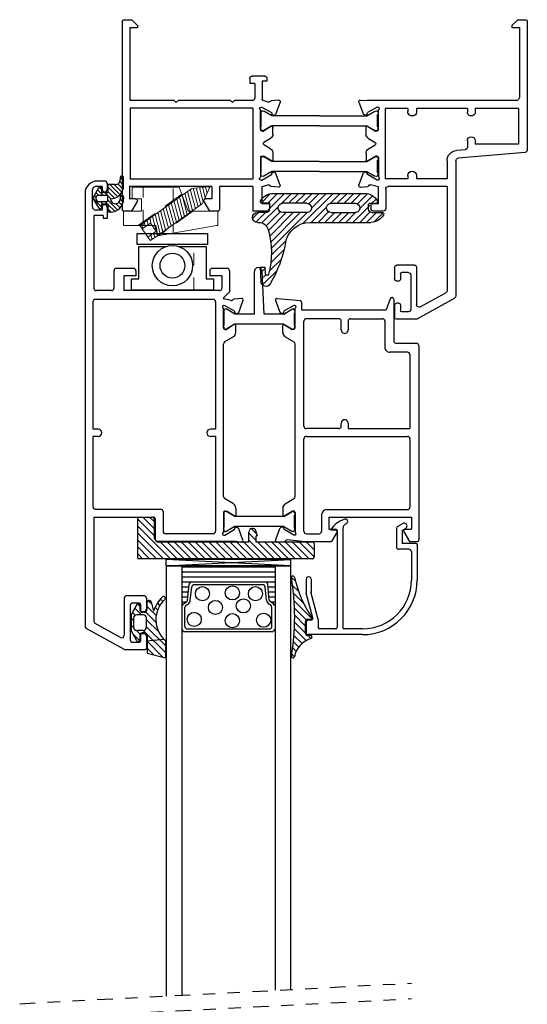
# Model space of a CAD drawing. Extents: x -10 to 1.1, y -11.8 to 4.2.
# Drawn here: x -10 to -5.9, y -3.7 to 4.2 of the extents above; entities that cross this region are included whole.
import ezdxf

# ---------------------------------------------------------------- set-up
doc = ezdxf.new("R2010")
doc.units = 0
doc.header["$MEASUREMENT"] = 0
for name, pattern in [('DASHED', [0.2067, 0.1654, -0.0413]), ('DIVIDE', [1.25, 0.5, -0.25, 0, -0.25, 0, -0.25]), ('SOLID', [0])]:
    doc.linetypes.add(name, pattern=pattern)
doc.layers.get('0').update_dxf_attribs({"linetype": 'CONTINUOUS'})
for name, color, linetype, lineweight in [('fasteners', 30, 'CONTINUOUS', 18), ('Hidden Edges(thermal)', 7, 'DASHED', 18), ('Visible Edges(thermal)', 7, 'CONTINUOUS', 18)]:
    doc.layers.add(name, color=color, linetype=linetype, lineweight=lineweight)
for name, color, linetype in [('Layer0$C$L0', 2, 'SOLID'), ('mainframe', 3, 'CONTINUOUS'), ('OBJECT', 3, 'CONTINUOUS'), ('seals', 30, 'CONTINUOUS'), ('THM1106$0$THERMAL_BREAK', 5, 'CONTINUOUS'), ('vent', 3, 'CONTINUOUS')]:
    doc.layers.add(name, color=color, linetype=linetype)

# ---------------------------------------------------------------- blocks, each defined once
blk = doc.blocks.new('fram')
at = {"layer": 'mainframe'}
for p, q in [((-2.5988, 0.6361), (-2.5988, -0.3959)), ((-2.5215, 0.6512), (-2.5837, 0.6512)), ((-2.4744, 0.604), (-2.5215, 0.6512)), ((0.5369, 0.604), (0.584, 0.6512)), ((0.6615, 0.6361), (0.6615, -0.8767)), ((-2.5366, 0.589), (-2.5366, 0.0311)), ((-2.4744, 0.589), (-2.5366, 0.589)), ((-2.4744, 0.604), (-2.4744, 0.589)), ((0.5369, 0.604), (0.5369, 0.589)), ((0.5991, 0.589), (0.5369, 0.589)), ((0.5991, 0.589), (0.5991, 0)), ((-0.5035, 0.1777), (-0.5035, 0.158)), ((-0.4838, 0.1975), (-0.385, 0.1975)), ((-0.3653, 0.1777), (-0.3653, 0.1382)), ((-0.5035, 0.158), (-0.464, 0.158)), ((-0.464, 0.158), (-0.464, 0.0118)), ((-0.4048, 0.1382), (-0.3653, 0.1382)), ((-0.4048, 0.1382), (-0.4048, 0.0197)), ((-2.5055, 0), (-1.3086, 0)), ((-1.2553, 0.0047), (-1.3086, 0)), ((-0.5969, 0.0047), (-0.5378, -0.0005)), ((-0.5138, -0.0132), (-0.4721, 0.0006)), ((-0.385, 0), (-0.2429, 0)), ((-0.2271, -0.0158), (-0.2429, 0)), ((-0.2271, -0.0158), (-0.2113, 0)), ((-0.2113, 0), (0.2113, 0)), ((0.2271, -0.0158), (0.2113, 0)), ((0.2271, -0.0158), (0.2429, 0)), ((0.2429, 0), (0.5991, 0)), ((-2.5275, -0.0632), (-2.1795, -0.0632)), ((-2.5275, -0.0632), (-2.5275, -0.3511)), ((-2.1795, -0.0632), (-2.1795, -0.0918)), ((-2.1163, -0.0632), (-2.1163, -0.0918)), ((-2.1163, -0.0632), (-1.708, -0.0632)), ((-1.708, -0.0632), (-1.708, -0.0878)), ((-1.6369, -0.0632), (-1.6369, -0.0878)), ((-1.6369, -0.0632), (-1.4553, -0.0632)), ((-1.4553, -0.0632), (-1.4553, -0.6279)), ((-1.4, -0.233), (-1.4, -0.0744)), ((-1.396, -0.0513), (-1.3896, -0.0513)), ((-1.3896, -0.0513), (-1.3123, -0.0959)), ((-1.2431, -0.0112), (-1.2795, -0.1111)), ((-0.609, -0.0112), (-0.5727, -0.1111)), ((-0.4626, -0.0513), (-0.5398, -0.0959)), ((-0.4561, -0.0513), (-0.4626, -0.0513)), ((-0.4522, -0.233), (-0.4522, -0.0744)), ((-0.389, -0.0592), (0.5983, -0.0592)), ((-0.389, -0.0592), (-0.389, -0.6319)), ((0.5983, -0.0592), (0.5983, -0.6319)), ((-1.2997, -0.1165), (-1.2795, -0.1111)), ((-0.5525, -0.1165), (-0.5727, -0.1111)), ((-1.3132, -0.2065), (-1.3763, -0.2448)), ((-1.3012, -0.2695), (-1.3012, -0.2133)), ((-0.5509, -0.2695), (-0.5509, -0.2133)), ((-0.5389, -0.2065), (-0.4759, -0.2448)), ((-1.3881, -0.2448), (-1.3763, -0.2448)), ((-1.3202, -0.3032), (-1.3732, -0.3354)), ((-0.5319, -0.3032), (-0.4789, -0.3354)), ((-0.464, -0.2448), (-0.4759, -0.2448)), ((-2.5275, -0.3511), (-2.1795, -0.3511)), ((-2.1795, -0.3225), (-2.1795, -0.3511)), ((-2.1163, -0.3225), (-2.1163, -0.3747)), ((-2.098, -0.3946), (-2.0286, -0.4007)), ((-1.3202, -0.3879), (-1.3732, -0.3557)), ((-0.5319, -0.3879), (-0.4789, -0.3557)), ((-2.5804, -0.4159), (-2.0421, -0.463)), ((-1.4, -0.4581), (-1.4, -0.6167)), ((-1.3881, -0.4463), (-1.3763, -0.4463)), ((-1.3132, -0.4846), (-1.3763, -0.4463)), ((-1.3012, -0.4216), (-1.3012, -0.4778)), ((-0.5509, -0.4216), (-0.5509, -0.4778)), ((-0.5389, -0.4846), (-0.4759, -0.4463)), ((-0.464, -0.4463), (-0.4759, -0.4463)), ((-0.4522, -0.4581), (-0.4522, -0.6167)), ((-2.0238, -0.483), (-2.0238, -1.5705)), ((-1.9526, -0.4837), (-1.9526, -0.6279)), ((-1.9526, -0.6279), (-1.708, -0.6279)), ((-1.708, -0.6033), (-1.708, -0.6279)), ((-1.6369, -0.6033), (-1.6369, -0.6279)), ((-1.6369, -0.6279), (-1.4553, -0.6279)), ((-1.3896, -0.6398), (-1.3123, -0.5952)), ((-1.2997, -0.5746), (-1.2795, -0.58)), ((-1.2431, -0.6799), (-1.2795, -0.58)), ((-0.609, -0.6799), (-0.5727, -0.58)), ((-0.5525, -0.5746), (-0.5727, -0.58)), ((-0.4626, -0.6398), (-0.5398, -0.5952)), ((-0.389, -0.6319), (0.5983, -0.6319)), ((-1.9526, -0.6911), (-1.479, -0.6911)), ((-1.9526, -0.6911), (-1.9526, -1.5285)), ((-1.4592, -0.7108), (-1.4592, -0.8688)), ((-1.4, -0.6944), (-1.3377, -0.6777)), ((-1.4, -0.8293), (-1.4, -0.6944)), ((-1.396, -0.6398), (-1.3896, -0.6398)), ((-1.2553, -0.6958), (-1.3144, -0.6906)), ((-0.5969, -0.6958), (-0.5378, -0.6906)), ((-0.464, -0.6912), (-0.5144, -0.6777)), ((-0.464, -0.8293), (-0.464, -0.6912)), ((-0.4561, -0.6398), (-0.4626, -0.6398)), ((-0.389, -0.6911), (-0.389, -0.8886)), ((-0.389, -0.6911), (-0.1205, -0.6911)), ((-0.1205, -0.6911), (-0.1205, -0.8767)), ((-0.0612, -0.6911), (0.6022, -0.6911)), ((-0.0612, -0.6911), (-0.0612, -0.7898)), ((0.6022, -0.6911), (0.6022, -0.7898)), ((-0.0612, -0.7898), (-0.0079, -0.7898)), ((0.5529, -0.7898), (0.6022, -0.7898)), ((-1.4, -0.8293), (-1.3526, -0.8293)), ((-1.3407, -0.8412), (-1.3407, -0.8688)), ((-0.5233, -0.8293), (-0.464, -0.8293)), ((-0.5233, -0.8293), (-0.5233, -0.8688)), ((0.0041, -0.8106), (-0.041, -0.8886)), ((0.5409, -0.8106), (0.5859, -0.8886)), ((-1.4395, -0.8886), (-1.3605, -0.8886)), ((-0.5035, -0.8886), (-0.389, -0.8886)), ((-0.1086, -0.8886), (-0.041, -0.8886)), ((0.5859, -0.8886), (0.6496, -0.8886)), ((-1.708, -1.343), (-1.708, -1.6419)), ((-1.6879, -1.323), (-1.5504, -1.323)), ((-1.5303, -1.343), (-1.5303, -1.4316)), ((-1.6606, -1.4019), (-1.6606, -1.6784)), ((-1.6409, -1.3822), (-1.5895, -1.3822)), ((-1.5777, -1.394), (-1.5777, -1.4395)), ((-1.5658, -1.4513), (-1.55, -1.4513)), ((-1.7378, -1.6594), (-1.9423, -1.5461)), ((-1.7125, -1.7549), (-2.0135, -1.588)), ((-1.5777, -1.6409), (-1.5777, -1.6863)), ((-1.5658, -1.629), (-1.55, -1.629)), ((-1.5303, -1.6488), (-1.5303, -1.7455)), ((-1.6409, -1.6981), (-1.5895, -1.6981)), ((-1.7028, -1.7574), (-1.5421, -1.7574))]:
    blk.add_line(p, q, dxfattribs=at)
for centre, radius, start, end in [((-2.5837, 0.6361), 0.015, 90, 179.99999), ((0.6462, 0.6361), 0.015, 359.99999, 90), ((-0.4838, 0.1777), 0.0197, 90, 179.99999), ((-0.385, 0.1777), 0.0197, 359.99999, 90), ((-2.5055, 0.0311), 0.0311, 179.99999, 270), ((-1.2543, -0.0071), 0.0118, 340.00002, 95), ((-0.5979, -0.0071), 0.0118, 85, 199.99999), ((-0.4759, 0.0118), 0.0118, 270, 0), ((-0.385, 0.0197), 0.0197, 179.99999, 270), ((-1.396, -0.0632), 0.0118, 90, 250.52909), ((-0.5388, -0.0123), 0.0118, 25.90406, 85), ((-0.5175, -0.002), 0.0118, 205.90406, 284.99999), ((-0.4561, -0.0632), 0.0118, 289.47091, 90), ((-2.1479, -0.0918), 0.0316, 179.99999, 0), ((-1.6725, -0.0878), 0.0355, 179.99999, 0), ((-1.3163, -0.1028), 0.0079, 337.18085, 60.00001), ((-1.3017, -0.1089), 0.0079, 157.18084, 285.00001), ((-0.5504, -0.1089), 0.0079, 255.00001, 22.81916), ((-0.5359, -0.1028), 0.0079, 119.99999, 202.81917), ((-1.3881, -0.233), 0.0118, 179.99998, 269.99999), ((-1.3091, -0.2133), 0.0079, 359.99999, 121.31177), ((-0.543, -0.2133), 0.0079, 58.68823, 180.00001), ((-0.464, -0.233), 0.0118, 270.00001, 0.00002), ((-2.1479, -0.3225), 0.0316, 359.99999, 179.99999), ((-1.3407, -0.2695), 0.0395, 301.31177, 359.99999), ((-0.5114, -0.2695), 0.0395, 180.00001, 238.68823), ((-2.5787, -0.3959), 0.0201, 179.99999, 264.99998), ((-2.0962, -0.3747), 0.0201, 179.99999, 264.99994), ((-1.3671, -0.3456), 0.0118, 121.31177, 238.68822), ((-1.3407, -0.4216), 0.0395, 0.00002, 58.68823), ((-0.5114, -0.4216), 0.0395, 121.31177, 179.99999), ((-2.0439, -0.483), 0.0201, 359.99999, 84.99997), ((-2.0359, -0.4837), 0.0833, 359.99999, 85), ((-1.3881, -0.4581), 0.0118, 90, 180.00001), ((-0.464, -0.4581), 0.0118, 359.99999, 90), ((-1.3091, -0.4778), 0.0079, 238.68821, 0.00002), ((-0.543, -0.4778), 0.0079, 179.99999, 301.31178), ((-1.6725, -0.6033), 0.0355, 359.99999, 179.99999), ((-1.396, -0.6279), 0.0118, 109.4709, 269.99999), ((-1.3163, -0.5883), 0.0079, 300, 22.81916), ((-1.3017, -0.5822), 0.0079, 75, 202.81915), ((-0.5504, -0.5822), 0.0079, 337.18085, 105), ((-0.5359, -0.5883), 0.0079, 157.18084, 240), ((-0.4561, -0.6279), 0.0118, 270.00001, 70.5291), ((-1.479, -0.7108), 0.0197, 359.99999, 90), ((-1.3346, -0.6891), 0.0118, 25.90406, 105), ((-1.3133, -0.6788), 0.0118, 205.90406, 265.00001), ((-1.2543, -0.684), 0.0118, 265.00004, 19.99999), ((-0.5979, -0.684), 0.0118, 160.00001, 274.99999), ((-0.5388, -0.6788), 0.0118, 274.99998, 334.09595), ((-0.5175, -0.6891), 0.0118, 75, 154.09594), ((-0.0079, -0.8037), 0.0138, 330.00002, 90), ((0.5529, -0.8037), 0.0138, 90, 209.99999), ((-1.4395, -0.8688), 0.0197, 179.99999, 270), ((-1.3605, -0.8688), 0.0197, 270, 0), ((-1.3526, -0.8412), 0.0118, 359.99999, 90), ((-0.5035, -0.8688), 0.0197, 179.99999, 270), ((-0.1086, -0.8767), 0.0118, 179.99999, 270), ((0.6496, -0.8767), 0.0118, 270, 360), ((-1.6879, -1.343), 0.0201, 90, 179.99999), ((-1.5504, -1.343), 0.0201, 359.99999, 90), ((-1.6409, -1.4019), 0.0197, 90, 179.99999), ((-1.5895, -1.394), 0.0118, 359.99999, 90), ((-1.5658, -1.4395), 0.0118, 179.99999, 270), ((-1.55, -1.4316), 0.0197, 270, 360), ((-2.0038, -1.5705), 0.0201, 179.99999, 240.99999), ((-1.9325, -1.5285), 0.0201, 179.99999, 241.00006), ((-1.7281, -1.6419), 0.0201, 240.99999, 0), ((-1.5658, -1.6409), 0.0118, 90, 179.99999), ((-1.55, -1.6488), 0.0197, 359.99999, 90), ((-1.6409, -1.6784), 0.0197, 179.99999, 270), ((-1.5895, -1.6863), 0.0118, 270, 0), ((-1.7028, -1.7373), 0.0201, 241.00003, 270), ((-1.5421, -1.7455), 0.0118, 270, 0)]:
    blk.add_arc(centre, radius, start, end, dxfattribs=at)
blk = doc.blocks.new('morfra')
at = {"layer": 'Layer0$C$L0', "color": 4}
blk.add_arc((0.441, -0.2231), 0.0118, 301.31178, 58.68823, dxfattribs=at)
at = {"layer": 'THM1106$0$THERMAL_BREAK'}
for p, q in [((-0.4719, 0.0249), (-0.4719, 0.0099)), ((-0.468, 0.0099), (-0.4719, 0.0099)), ((-0.468, -0.0889), (-0.468, 0.0099)), ((-0.3826, 0), (-0.4468, 0.0391)), ((0, 0), (-0.3826, 0)), ((0, 0), (0.3826, 0)), ((0.3826, 0), (0.4468, 0.0391)), ((0.468, 0.0099), (0.4719, 0.0099)), ((0.468, -0.0889), (0.468, 0.0099)), ((0.4719, 0.0249), (0.4719, 0.0099)), ((-0.3826, -0.079), (-0.4468, -0.118)), ((0, -0.079), (-0.3826, -0.079)), ((0, -0.079), (0.3826, -0.079)), ((0.3826, -0.079), (0.4468, -0.118)), ((-0.468, -0.0889), (-0.4719, -0.0889)), ((-0.4719, -0.1039), (-0.4719, -0.0889)), ((0.468, -0.0889), (0.4719, -0.0889)), ((0.4719, -0.1039), (0.4719, -0.0889)), ((-0.4719, -0.3423), (-0.4719, -0.3574)), ((-0.468, -0.3574), (-0.4719, -0.3574)), ((-0.468, -0.4561), (-0.468, -0.3574)), ((-0.3826, -0.3673), (-0.4468, -0.3282)), ((0, -0.3673), (-0.3826, -0.3673)), ((0, -0.3673), (0.3826, -0.3673)), ((0.3826, -0.3673), (0.4468, -0.3282)), ((0.468, -0.4561), (0.468, -0.3574)), ((0.468, -0.3574), (0.4719, -0.3574)), ((0.4719, -0.3423), (0.4719, -0.3574)), ((-0.468, -0.4561), (-0.4719, -0.4561)), ((-0.4719, -0.4712), (-0.4719, -0.4561)), ((-0.3826, -0.4463), (-0.4468, -0.4853)), ((0, -0.4463), (-0.3826, -0.4463)), ((0, -0.4463), (0.3826, -0.4463)), ((0.3826, -0.4463), (0.4468, -0.4853)), ((0.468, -0.4561), (0.4719, -0.4561)), ((0.4719, -0.4712), (0.4719, -0.4561))]:
    blk.add_line(p, q, dxfattribs=at)
for centre, start, end in [((-0.4554, 0.0249), 58.6882, 180.00002), ((0.4554, 0.0249), 359.99999, 121.3118), ((-0.4554, -0.1039), 179.99999, 301.31177), ((0.4554, -0.1039), 238.68821, 0.00002), ((-0.4554, -0.3423), 58.68823, 180.00001), ((0.4554, -0.3423), 359.99999, 121.31177), ((-0.4554, -0.4712), 179.99998, 301.31179), ((0.4554, -0.4712), 238.68821, 0.00002)]:
    blk.add_arc(centre, 0.0165, start, end, dxfattribs=at)
at = {"layer": 'vent'}
blk.add_line((1.5723, 0.7736), (1.5101, 0.7736), dxfattribs=at)
at = {"layer": 'mainframe', "color": 30}
blk.add_blockref('fram', (0.9261, 0.1224), dxfattribs=at)
blk = doc.blocks.new('mainseal')
at = {"layer": 'seals'}
for p, q in [((-0.7281, -0.0171), (-0.8291, 0.084)), ((-0.7081, 0.0187), (-0.7895, 0.1002)), ((-0.0321, 0.1027), (-0.7654, 0.1027)), ((-0.6572, 0.0237), (-0.7362, 0.1027)), ((-0.6013, 0.0237), (-0.6803, 0.1027)), ((-0.5455, 0.0237), (-0.6245, 0.1027)), ((-0.4886, 0.0226), (-0.5686, 0.1027)), ((-0.2726, -0.1374), (-0.5128, 0.1027)), ((-0.3393, -0.0149), (-0.4569, 0.1027)), ((-0.3178, 0.0194), (-0.4011, 0.1027)), ((-0.2662, 0.0237), (-0.3452, 0.1027)), ((-0.2104, 0.0237), (-0.2894, 0.1027)), ((-0.1545, 0.0237), (-0.2335, 0.1027)), ((-0.0969, 0.022), (-0.1777, 0.1027)), ((0.0107, -0.0299), (-0.1218, 0.1027)), ((0.013, 0.0237), (-0.066, 0.1027)), ((-0.0075, 0.1001), (0.0673, 0.0253)), ((-0.8093, 0.0237), (-0.8588, 0.0237)), ((-0.8247, 0.0237), (-0.8584, 0.0574)), ((-0.6707, -0.1303), (-0.8075, 0.0064)), ((-0.7975, -0.0237), (-0.7975, 0.0118)), ((-0.4975, 0.0237), (-0.689, 0.0237)), ((-0.3, 0.0237), (-0.1085, 0.0237)), ((0, 0.0237), (0.0613, 0.0237)), ((0, 0.0237), (0, -0.0237)), ((-0.8412, -0.1274), (-0.9153, -0.0533)), ((-0.8251, -0.0513), (-0.9088, -0.0513)), ((-0.7824, -0.1303), (-0.8614, -0.0513)), ((-0.7266, -0.1303), (-0.8147, -0.0422)), ((-0.6149, -0.1303), (-0.6942, -0.0509)), ((-0.4975, -0.0513), (-0.689, -0.0513)), ((-0.559, -0.1303), (-0.638, -0.0513)), ((-0.5032, -0.1303), (-0.5821, -0.0513)), ((-0.4473, -0.1303), (-0.5263, -0.0513)), ((-0.3915, -0.1303), (-0.4765, -0.0453)), ((-0.3356, -0.1303), (-0.459, -0.0069)), ((-0.0147, -0.3395), (-0.303, -0.0512)), ((-0.3, -0.0513), (-0.1085, -0.0513)), ((-0.0103, -0.2881), (-0.247, -0.0513)), ((-0.0025, -0.24), (-0.1912, -0.0513)), ((0.008, -0.1947), (-0.1353, -0.0513)), ((0.0265, -0.1573), (-0.0863, -0.0445)), ((0.0598, -0.1348), (-0.0708, -0.0042)), ((0.0276, -0.0513), (0.0969, -0.0513)), ((0.1091, -0.1282), (0.0315, -0.0506)), ((0.1355, -0.0988), (0.088, -0.0513)), ((-0.3249, -0.1303), (-0.8154, -0.1303)), ((0.0969, -0.1303), (0.0858, -0.1303)), ((-0.0152, -0.3949), (-0.1345, -0.2755)), ((-0.0105, -0.4555), (-0.1189, -0.3471)), ((0.0013, -0.5231), (-0.0965, -0.4253)), ((0.0551, -0.6327), (-0.0617, -0.516)), ((0.068, -0.5898), (0.0288, -0.5506)), ((0.0305, -0.5451), (0.0331, -0.4897)), ((0.0705, -0.5364), (0.0327, -0.4986)), ((0.0726, -0.4897), (0.0331, -0.4897)), ((0.0673, -0.606), (0.0726, -0.4897))]:
    blk.add_line(p, q, dxfattribs=at)
for centre, radius, start, end in [((-0.7654, -0.0158), 0.1185, 90, 151.21781), ((-0.0321, -0.0158), 0.1185, 28.78219, 90), ((-0.8588, 0.0355), 0.0118, 151.21781, 270), ((-0.8093, 0.0118), 0.0118, 359.99999, 90), ((-0.689, -0.0158), 0.0395, 90, 179.99999), ((-0.4975, -0.0158), 0.0395, 359.99999, 90), ((-0.3, -0.0158), 0.0395, 90, 179.99999), ((-0.1085, -0.0158), 0.0395, 359.99999, 90), ((0.0613, 0.0355), 0.0118, 270.00001, 28.78219), ((-0.9088, -0.0632), 0.0118, 90, 208.78221), ((-0.8154, -0.0118), 0.1185, 208.78221, 270), ((-0.8251, -0.0237), 0.0276, 270, 0), ((-0.689, -0.0118), 0.0395, 179.99999, 270), ((-0.4975, -0.0118), 0.0395, 270, 0), ((-0.3, -0.0118), 0.0395, 179.99999, 270), ((-0.1085, -0.0118), 0.0395, 270, 0), ((0.0276, -0.0237), 0.0276, 179.99999, 270), ((0.0969, -0.0908), 0.0395, 270.00001, 90), ((-0.3249, -0.3278), 0.1975, 10.51512, 90), ((0.0858, -0.2093), 0.079, 90, 164.32187), ((0.667, -0.3724), 0.6826, 164.32187, 194.86816), ((0.8718, -0.1056), 1.0197, 190.51513, 210.57221), ((0.0187, -0.5445), 0.0118, 194.86816, 357.3731), ((0.0284, -0.6065), 0.0389, 207.26239, 0.68266)]:
    blk.add_arc(centre, radius, start, end, dxfattribs=at)
blk = doc.blocks.new('osv')
for p, q in [((-1.52, 1.071), (-1.52, 3.071)), ((-1.3952, 1.071), (-1.3951, 3.071)), ((-0.645, 1.071), (-0.645, 3.071)), ((-0.52, 1.071), (-0.52, 3.071)), ((-1.3711, 1.6007), (-0.6687, 1.6007)), ((-1.3698, 1.5581), (-1.3698, 1.4052)), ((-1.3491, 1.5787), (-0.6907, 1.5787)), ((-0.67, 1.5581), (-0.67, 1.4052)), ((-1.3917, 1.362), (-1.3603, 1.362)), ((-1.3819, 1.3753), (-1.3584, 1.3609)), ((-1.36, 1.3876), (-1.3469, 1.3796)), ((-1.3269, 1.3478), (-1.3158, 1.2412)), ((-0.7129, 1.3478), (-0.724, 1.2412)), ((-0.6798, 1.3876), (-0.6928, 1.3796)), ((-0.6579, 1.3753), (-0.6814, 1.3609)), ((-0.6795, 1.362), (-0.6481, 1.362)), ((-1.3917, 1.3217), (-1.3463, 1.3217)), ((-1.3917, 1.2814), (-1.3421, 1.2814)), ((-1.3487, 1.3455), (-1.3356, 1.2193)), ((-0.6911, 1.3455), (-0.7042, 1.2193)), ((-0.6977, 1.2814), (-0.6481, 1.2814)), ((-0.6935, 1.3217), (-0.6481, 1.3217)), ((-1.3918, 1.2411), (-1.3379, 1.2411)), ((-1.3918, 1.2008), (-0.6482, 1.2008)), ((-1.3151, 1.2008), (-0.7247, 1.2008)), ((-1.2953, 1.2227), (-0.7445, 1.2227)), ((-0.7019, 1.2411), (-0.6481, 1.2411)), ((-1.3918, 1.1605), (-0.6482, 1.1605)), ((-1.3918, 1.1202), (-0.6482, 1.1202)), ((-0.52, 1.071), (-1.52, 1.071)), ((-1.3918, 1.0799), (-0.6482, 1.0799))]:
    blk.add_line(p, q)
for centre in [(-1.3031, 1.5076), (-1.0513, 1.5117), (-0.7445, 1.5013), (-1.14, 1.3923), (-0.9154, 1.4049), (-1.2368, 1.2947), (-0.8111, 1.2947), (-1.0513, 1.2884)]:
    blk.add_circle(centre, 0.0568)
for centre, radius, start, end in [((-1.3711, 1.58), 0.0206, 90, 180), ((-0.6687, 1.58), 0.0206, 0, 90), ((-1.3491, 1.5581), 0.0206, 90, 180), ((-0.6907, 1.5581), 0.0206, 0, 90), ((-1.3711, 1.3929), 0.0206, 180, 238.3925), ((-1.3491, 1.4052), 0.0206, 180, 238.3925), ((-1.3693, 1.3433), 0.0206, 5.94686, 58.3925), ((-1.3693, 1.3433), 0.0426, 5.94686, 58.3925), ((-0.6705, 1.3433), 0.0426, 121.6075, 174.05314), ((-0.6705, 1.3433), 0.0206, 121.6075, 174.05314), ((-0.6907, 1.4052), 0.0206, 301.6075, 0), ((-0.6687, 1.3929), 0.0206, 301.6075, 0), ((-1.3151, 1.2215), 0.0206, 185.94686, 270), ((-1.2953, 1.2434), 0.0206, 185.94686, 270), ((-0.7445, 1.2434), 0.0206, 270, 354.05314), ((-0.7247, 1.2215), 0.0206, 270, 354.05314)]:
    blk.add_arc(centre, radius, start, end)
at = {"layer": 'Layer0$C$L0', "color": 6}
for p, q in [((-1.5653, 1.7594), (-1.5371, 1.7313)), ((-1.5511, 1.8011), (-1.5302, 1.7802)), ((-0.5125, 1.6721), (-0.5125, 1.8111)), ((-0.3664, 1.7719), (-0.5125, 1.8111)), ((-0.5125, 1.7678), (-0.3349, 1.5902)), ((-0.4953, 1.8065), (-0.3664, 1.6776)), ((-0.419, 1.786), (-0.3664, 1.7334)), ((-0.3664, 1.6357), (-0.3664, 1.7719)), ((-1.6455, 1.6721), (-1.5506, 1.5772)), ((-1.613, 1.6955), (-1.5474, 1.6298)), ((-1.5862, 1.7245), (-1.5429, 1.6812)), ((-0.5125, 1.712), (-0.3605, 1.5599)), ((-0.3664, 1.6729), (-0.5007, 1.6612)), ((-0.3072, 1.6278), (-0.3072, 1.6666)), ((-0.3056, 1.6726), (-0.2537, 1.6207)), ((-0.2838, 1.6729), (-0.2361, 1.5902)), ((-1.6842, 1.6549), (-1.661, 1.6317)), ((-1.6807, 1.6317), (-1.6598, 1.6317)), ((-1.6381, 1.5231), (-1.6381, 1.61)), ((-1.5526, 1.5233), (-1.6381, 1.6088)), ((-0.4586, 1.6022), (-0.3605, 1.5041)), ((-0.3408, 1.61), (-0.325, 1.61)), ((-0.3329, 1.5903), (-0.2835, 1.5903)), ((-0.309, 1.6201), (-0.2787, 1.5898)), ((-0.2361, 1.464), (-0.2361, 1.5902)), ((-1.5517, 1.4108), (-1.6467, 1.5058)), ((-1.6381, 1.553), (-1.5529, 1.4678)), ((-0.4368, 1.5246), (-0.3532, 1.4409)), ((-0.3605, 1.5626), (-0.3605, 1.4915)), ((-0.2563, 1.5674), (-0.2361, 1.5472)), ((-0.2559, 1.4915), (-0.2559, 1.5626)), ((-0.2559, 1.5111), (-0.2361, 1.4914)), ((-1.6919, 1.4951), (-1.5487, 1.3519)), ((-1.6826, 1.5014), (-1.6598, 1.5014)), ((-0.4504, 1.4264), (-0.4289, 1.405)), ((-0.4386, 1.4705), (-0.3664, 1.3983)), ((-0.3975, 1.3599), (-0.4177, 1.4362)), ((-0.3408, 1.4442), (-0.325, 1.4442)), ((-0.3329, 1.4639), (-0.2835, 1.4639)), ((-0.3203, 1.4639), (-0.267, 1.4105)), ((-0.3072, 1.3876), (-0.3072, 1.4264)), ((-0.2838, 1.3813), (-0.2361, 1.464)), ((-0.2688, 1.4682), (-0.2465, 1.4459)), ((-1.5438, 1.2912), (-1.6264, 1.3737)), ((-0.4729, 1.3373), (-0.4925, 1.3569)), ((-0.4688, 1.3889), (-0.4485, 1.3687)), ((-0.3743, 1.3503), (-0.4024, 1.3784)), ((-0.3664, 1.4185), (-0.3664, 1.364)), ((-0.3072, 1.3949), (-0.2888, 1.3765)), ((-1.5851, 1.2766), (-1.5366, 1.2281)), ((-1.5275, 1.1632), (-1.5594, 1.1951)), ((-0.1475, -1.8087), (-0.1137, -1.8425)), ((-0.1283, -1.7926), (-0.0501, -1.8708)), ((-0.1046, -1.781), (-0.0501, -1.8354)), ((-0.0749, -1.7753), (-0.0501, -1.8)), ((-0.0699, -1.7752), (-0.0501, -1.7752)), ((-0.0501, -1.8403), (-0.0501, -1.7752)), ((0.0012, -1.8403), (0.0012, -1.8127)), ((0.0012, -1.816), (0.0659, -1.8807)), ((0.0659, -1.8762), (0.0232, -1.8065)), ((-0.1765, -1.8986), (-0.1765, -1.8818)), ((-0.1765, -1.8858), (-0.1539, -1.9084)), ((-0.1728, -1.8541), (-0.1487, -1.8782)), ((-0.1625, -1.8291), (-0.1375, -1.8541)), ((-0.1489, -1.8977), (-0.1489, -1.8818)), ((-0.1279, -1.899), (-0.0501, -1.9768)), ((-0.1041, -1.8875), (-0.0501, -1.9415)), ((-0.0743, -1.8819), (-0.0251, -1.9312)), ((0.0012, -1.8403), (-0.0501, -1.8403)), ((-0.0501, -1.868), (-0.0501, -1.9035)), ((-0.0452, -1.8403), (-0.0254, -1.8601)), ((0.0284, -1.8601), (-0.0422, -1.8601)), ((-0.0098, -1.8403), (0.0099, -1.8601)), ((0.0659, -1.8953), (0.0234, -1.9724)), ((0.0462, -1.8818), (0.0352, -1.8638)), ((0.0464, -1.8898), (0.0367, -1.9073)), ((0.044, -1.8941), (0.0585, -1.9087)), ((0.0659, -1.8953), (0.0659, -1.8762)), ((-0.1727, -1.9603), (-0.1305, -2.0025)), ((-0.1623, -1.9353), (-0.1013, -1.9963)), ((-0.1472, -1.9151), (-0.066, -1.9963)), ((0.0012, -1.9312), (-0.0501, -1.9312)), ((-0.0501, -1.9963), (-0.0501, -1.9312)), ((0.0298, -1.9114), (-0.0422, -1.9114)), ((-0.0095, -1.9114), (0.0334, -1.9543)), ((0.0012, -1.9667), (0.0012, -1.9312)), ((0.0012, -1.9574), (0.02, -1.9763)), ((0.0259, -1.9114), (0.046, -1.9315)), ((-0.1765, -1.9884), (-0.1765, -2.0517)), ((-0.1765, -1.9919), (-0.1464, -2.022)), ((-0.1765, -2.0272), (-0.1492, -2.0546)), ((-0.1489, -2.0517), (-0.1489, -2.0358)), ((-0.1094, -1.9963), (-0.0699, -1.9963)), ((-0.0699, -1.9963), (-0.0501, -1.9963))]:
    blk.add_line(p, q, dxfattribs=at)
at = {"layer": 'Layer0$C$L0', "color": 5}
for p, q in [((-1.5216, 1.071), (-0.5185, 1.071)), ((-0.5185, 1.071), (-1.5216, 1.0196)), ((-1.5216, 1.071), (-0.5185, 1.0196)), ((-1.5216, 1.071), (-1.5216, 1.0196)), ((-0.5185, 1.071), (-0.5185, 1.0196)), ((-1.5216, 1.0196), (-0.5185, 1.0196))]:
    blk.add_line(p, q, dxfattribs=at)
at = {"layer": 'Layer0$C$L0', "color": 30}
for p, q in [((-1.7091, 0.8913), (-1.7091, 1.0019)), ((-1.7091, 0.9972), (-1.5913, 0.8794)), ((-1.6973, 1.0137), (-0.2993, 1.0137)), ((-1.5355, 0.8794), (-1.6697, 1.0137)), ((-1.6139, 1.0137), (-1.4796, 0.8794)), ((-1.4238, 0.8794), (-1.5581, 1.0137)), ((-1.5022, 1.0137), (-1.3679, 0.8794)), ((-1.4464, 1.0137), (-1.3121, 0.8794)), ((-1.3905, 1.0137), (-1.2562, 0.8794)), ((-1.3347, 1.0137), (-1.1839, 0.8629)), ((-1.2788, 1.0137), (-1.1445, 0.8794)), ((-1.223, 1.0137), (-1.0887, 0.8794)), ((-1.1671, 1.0137), (-1.0328, 0.8794)), ((-1.1113, 1.0137), (-0.977, 0.8794)), ((-1.0554, 1.0137), (-0.9211, 0.8794)), ((-0.9996, 1.0137), (-0.8653, 0.8794)), ((-0.9437, 1.0137), (-0.8094, 0.8794)), ((-0.8879, 1.0137), (-0.7536, 0.8794)), ((-0.832, 1.0137), (-0.6977, 0.8794)), ((-0.7762, 1.0137), (-0.6419, 0.8794)), ((-0.7203, 1.0137), (-0.586, 0.8794)), ((-0.6645, 1.0137), (-0.5302, 0.8794)), ((-0.6086, 1.0137), (-0.4743, 0.8794)), ((-0.5528, 1.0137), (-0.2874, 0.7484)), ((-0.4969, 1.0137), (-0.2874, 0.8042)), ((-0.4411, 1.0137), (-0.2874, 0.8601)), ((-0.3852, 1.0137), (-0.2874, 0.9159)), ((-0.3294, 1.0137), (-0.2874, 0.9718)), ((-0.2874, 0.6938), (-0.2874, 1.0019)), ((-1.6472, 0.8794), (-1.7091, 0.9414)), ((-1.6973, 0.8794), (-1.2431, 0.8794)), ((-1.2431, 0.8794), (-1.2431, 0.8281)), ((-1.1839, 0.8794), (-0.7771, 0.8794)), ((-1.1839, 0.8794), (-1.1839, 0.7985)), ((-0.7771, 0.8794), (-0.4652, 0.8794)), ((-1.255, 0.8281), (-1.2431, 0.8281)), ((-1.255, 0.8281), (-1.2415, 0.7889)), ((-1.2033, 0.7707), (-1.252, 0.8193)), ((-1.2431, 0.8663), (-1.1839, 0.8071)), ((-0.4217, 0.6938), (-0.4217, 0.836)), ((-0.4217, 0.8268), (-0.2875, 0.6926)), ((-0.4217, 0.771), (-0.3327, 0.682)), ((-0.4217, 0.7151), (-0.3886, 0.682)), ((-0.4099, 0.682), (-0.2993, 0.682))]:
    blk.add_line(p, q, dxfattribs=at)
at = {"layer": 'Layer0$C$L0', "color": 6}
for centre, radius, start, end in [((-1.744, 1.8431), 0.1975, 287.61317, 347.90929), ((0.4215, 1.4815), 1.9746, 170.79576, 189.20424), ((-1.5393, 1.7992), 0.0118, 350.79576, 180), ((-0.6566, 1.5047), 0.2209, 312.26595, 49.30109), ((-0.2947, 1.6666), 0.0125, 29.99996, 180), ((-1.6807, 1.6436), 0.0118, 107.61315, 270), ((-1.6598, 1.61), 0.0217, 359.99999, 90.85036), ((-0.3408, 1.6357), 0.0257, 179.99999, 270), ((-0.3329, 1.5626), 0.0276, 90, 180), ((-0.325, 1.6278), 0.0178, 270, 359.99999), ((-0.2835, 1.5626), 0.0276, 359.99999, 90), ((-1.6598, 1.5231), 0.0217, 270, 359.99999), ((-1.6826, 1.4915), 0.00987, 90.00001, 213.62651), ((-2.5129, 0.9393), 0.9873, 12.98051, 33.62652), ((-0.6566, 1.5047), 0.2485, 312.26595, 344.02264), ((-0.3408, 1.4185), 0.0257, 90, 180), ((-0.3329, 1.4915), 0.0276, 179.99999, 270), ((-0.325, 1.4264), 0.0178, 359.99999, 90), ((-0.2835, 1.4915), 0.0276, 270, 359.99999), ((-0.3822, 1.364), 0.0158, 194.79208, 359.99999), ((-0.2947, 1.3876), 0.0125, 179.99999, 330.00003), ((-0.4987, 1.331), 0.0138, 132.26596, 312.26595), ((-1.5393, 1.1638), 0.0118, 179.99999, 9.20425), ((-0.0699, -1.8818), 0.1066, 90, 180.00001), ((-0.0699, -1.9884), 0.1066, 90, 180.00001), ((-0.1627, -1.8977), 0.0138, 180.00001, 0.00001), ((-0.1094, -1.8818), 0.0395, 0, 180.00001), ((-0.0422, -1.868), 0.0079, 90, 180.00001), ((0.0284, -1.868), 0.0079, 31.5209, 90), ((0.0395, -1.886), 0.0079, 331.17268, 31.52073), ((-0.0422, -1.9035), 0.0079, 180.00001, 270), ((0.0131, -1.9667), 0.0118, 180.00001, 331.17249), ((0.0298, -1.9035), 0.0079, 270, 331.17249), ((-0.1627, -2.0517), 0.0138, 180.00001, 0.00001), ((-0.1094, -2.0358), 0.0395, 90, 180.00001)]:
    blk.add_arc(centre, radius, start, end, dxfattribs=at)
at = {"layer": 'Layer0$C$L0', "color": 30}
for centre, radius, start, end in [((-1.6973, 1.0019), 0.0118, 90, 180), ((-0.2993, 1.0019), 0.0118, 359.99999, 90), ((-1.6973, 0.8913), 0.0118, 179.99999, 270), ((-0.4652, 0.836), 0.0434, 359.99999, 90), ((-1.2135, 0.7985), 0.0296, 198.92467, 0.00001), ((-0.4099, 0.6938), 0.0118, 179.99999, 270), ((-0.2993, 0.6938), 0.0118, 270, 359.99999)]:
    blk.add_arc(centre, radius, start, end, dxfattribs=at)
at = {"layer": 'Layer0$C$L0', "color": 7}
blk.add_arc((-1.0633, -0.9732), 0.0079, 157.18083, 240.00001, dxfattribs=at)
at = {"layer": 'OBJECT'}
for p, q in [((-0.1869, 1.7443), (-0.3476, 1.7443)), ((-0.3595, 1.6357), (-0.3595, 1.7325)), ((-0.3121, 1.6278), (-0.3121, 1.6732)), ((-0.2489, 1.6851), (-0.3002, 1.6851)), ((-0.2291, 1.3888), (-0.2291, 1.6653)), ((-0.1772, 1.7418), (0.1238, 1.575)), ((-2.0999, 1.6237), (-1.6613, 1.6237)), ((-1.6458, 1.5228), (-1.6458, 1.6082)), ((-0.3239, 1.616), (-0.3397, 1.616)), ((-0.1817, 1.3299), (-0.1817, 1.6288)), ((-0.1519, 1.6464), (0.0526, 1.533)), ((-2.0999, 1.5772), (-1.9524, 1.5772)), ((-1.9407, 0.7699), (-1.9407, 1.5655)), ((-1.8942, 0.7835), (-1.8942, 1.5655)), ((-1.8825, 1.5772), (-1.7545, 1.5772)), ((-1.7428, 1.5022), (-1.7428, 1.5655)), ((-1.6838, 1.5073), (-1.6613, 1.5073)), ((0.0629, 0.6778), (0.0629, 1.5155)), ((0.1341, -1.9257), (0.1341, 1.5574)), ((-1.7428, 1.5022), (-1.6833, 1.28)), ((-1.6988, 1.4878), (-1.6458, 1.29)), ((-0.3239, 1.4382), (-0.3397, 1.4382)), ((-0.3121, 1.3809), (-0.3121, 1.4264)), ((-0.3595, 1.3299), (-0.3595, 1.4185)), ((-0.2489, 1.3691), (-0.3002, 1.3691)), ((-1.6846, 1.1774), (-1.6846, 1.2849)), ((-1.6458, 1.1774), (-1.6458, 1.29)), ((-0.2018, 1.3098), (-0.3394, 1.3098)), ((-2.5384, 0.9019), (-2.5384, 1.1852)), ((-2.4919, 0.9562), (-2.4919, 1.1852)), ((-2.4762, 0.8753), (-2.5399, 0.8753)), ((-2.5268, 0.8902), (-2.4181, 0.8902)), ((-2.4311, 0.7973), (-2.4762, 0.8753)), ((-2.4724, 0.9368), (-2.3909, 0.9368)), ((-2.4181, 0.7854), (-2.4181, 0.8902)), ((-2.3715, 0.7697), (-2.3715, 0.9174)), ((-1.8942, 0.7973), (-1.8491, 0.8753)), ((-1.612, 0.8753), (-1.8491, 0.8753)), ((-1.612, 0.8753), (-1.4923, 0.8618)), ((-1.4116, 0.8801), (-1.4707, 0.875)), ((-1.1243, 0.8801), (-1.0693, 0.8753)), ((-1.0766, 0.8753), (-0.4503, 0.8753)), ((-2.5516, -0.6988), (-2.5516, 0.8617)), ((-1.7696, 0.6587), (-1.7696, 0.7921)), ((-1.6472, 0.8121), (-1.7496, 0.8121)), ((-1.6274, 0.7924), (-1.6274, 0.0494)), ((-1.5563, 0.6424), (-1.5563, 0.8011)), ((-1.5524, 0.8241), (-1.5459, 0.8241)), ((-1.5459, 0.8241), (-1.4687, 0.7795)), ((-1.3994, 0.8643), (-1.4358, 0.7643)), ((-1.1365, 0.8643), (-1.1001, 0.7643)), ((-0.99, 0.8241), (-1.0673, 0.7795)), ((-0.9836, 0.8241), (-0.99, 0.8241)), ((-0.9796, 0.6424), (-0.9796, 0.8011)), ((-0.9164, 0.0296), (-0.9164, 0.7921)), ((-0.9008, 0.8121), (-0.5135, 0.8121)), ((-0.4938, 0.6344), (-0.4938, 0.7924)), ((-0.4306, 0.6928), (-0.4306, 0.8556)), ((-2.4431, 0.7766), (-2.4925, 0.7766)), ((-2.4925, 0.6778), (-2.4925, 0.7766)), ((-2.4181, 0.7854), (-2.4453, 0.7697)), ((-2.3812, 0.7529), (-2.422, 0.7294)), ((-1.8942, 0.7835), (-1.8473, 0.7835)), ((-1.8289, 0.7766), (-1.8822, 0.7766)), ((-1.8289, 0.6778), (-1.8289, 0.7766)), ((-1.456, 0.7589), (-1.4358, 0.7643)), ((-1.0799, 0.7589), (-1.1001, 0.7643)), ((-1.8289, 0.6778), (-2.4925, 0.6778)), ((-1.4696, 0.6689), (-1.5326, 0.6306)), ((-1.4576, 0.606), (-1.4576, 0.6622)), ((-1.0784, 0.606), (-1.0784, 0.6622)), ((-1.0664, 0.6689), (-1.0033, 0.6306)), ((0.0629, 0.6778), (-0.4156, 0.6778)), ((-2.4804, 0.0494), (-2.4804, 0.5988)), ((-1.8098, 0.6186), (-2.4606, 0.6186)), ((-1.4765, 0.5722), (-1.5467, 0.5296)), ((-1.5445, 0.6306), (-1.5326, 0.6306)), ((-1.0594, 0.5722), (-0.9893, 0.5296)), ((-0.9915, 0.6306), (-1.0033, 0.6306)), ((0.0513, 0.6146), (-0.474, 0.6146)), ((0.0711, 0.0296), (0.0711, 0.5949)), ((-1.5563, 0.5124), (-1.5563, -0.7129)), ((-0.9796, 0.5124), (-0.9796, -0.7129)), ((-1.6472, 0.0296), (-2.4606, 0.0296)), ((-0.9164, 0.0296), (-0.8751, 0.0296)), ((0.0296, 0.0296), (0.0711, 0.0296)), ((-2.4804, -0.6276), (-2.4804, -0.0336)), ((-1.9829, -0.0336), (-2.4804, -0.0336)), ((-1.9829, -0.077), (-1.9829, -0.0336)), ((-1.9276, -0.0533), (-1.9276, -0.077)), ((-1.9079, -0.0336), (-1.6472, -0.0336)), ((-1.6274, -0.0533), (-1.6274, -0.8977)), ((-0.9164, -1.052), (-0.9164, -0.0296)), ((-0.9164, -0.0296), (-0.8751, -0.0296)), ((0.0296, -0.0296), (0.0711, -0.0296)), ((0.0711, -1.052), (0.0711, -0.0296)), ((-2.4603, -0.6476), (-2.319, -0.6476)), ((-2.2789, -0.8974), (-2.2789, -0.6877)), ((-2.5315, -0.7189), (-2.3702, -0.7189)), ((-2.3501, -1.072), (-2.3501, -0.7389)), ((-1.4765, -0.7727), (-1.5467, -0.7301)), ((-1.0594, -0.7727), (-0.9893, -0.7301)), ((-1.9829, -0.8974), (-1.9829, -0.8266)), ((-1.9276, -0.8266), (-1.9276, -0.8977)), ((-1.5563, -0.8429), (-1.5563, -1.0016)), ((-1.5445, -0.8311), (-1.5326, -0.8311)), ((-1.4696, -0.8694), (-1.5326, -0.8311)), ((-1.4576, -0.8065), (-1.4576, -0.8627)), ((-1.0784, -0.8065), (-1.0784, -0.8627)), ((-1.0664, -0.8694), (-1.0033, -0.8311)), ((-0.9915, -0.8311), (-1.0033, -0.8311)), ((-0.9796, -0.8429), (-0.9796, -1.0016)), ((-2.003, -0.9175), (-2.2588, -0.9175)), ((-1.9079, -0.9175), (-1.6472, -0.9175)), ((-2.3209, -1.0771), (-2.2888, -0.9887)), ((-1.6116, -0.9887), (-2.2888, -0.9887)), ((-1.6116, -0.9887), (-1.6116, -1.0359)), ((-1.5524, -1.0247), (-1.5459, -1.0247)), ((-1.5459, -1.0247), (-1.4687, -0.98)), ((-1.456, -0.9595), (-1.4358, -0.9649)), ((-1.3994, -1.0648), (-1.4358, -0.9649)), ((-1.1365, -1.0648), (-1.1001, -0.9649)), ((-1.0799, -0.9595), (-1.1001, -0.9649)), ((-0.99, -1.0247), (-1.0673, -0.98)), ((-0.9836, -1.0247), (-0.99, -1.0247)), ((-1.4116, -1.0807), (-1.5999, -1.0642)), ((-1.1243, -1.0807), (-1.0652, -1.0755)), ((-1.0422, -1.0625), (-0.9851, -1.0762)), ((-1.0278, -1.1343), (-0.9817, -1.0882)), ((-0.8963, -1.0721), (0.051, -1.0721)), ((-1.0278, -1.3018), (-1.0278, -1.1343)), ((-0.9676, -1.2617), (-0.9676, -1.1634)), ((-0.9475, -1.1433), (-0.1775, -1.1433)), ((-0.1775, -1.2617), (-0.1775, -1.1433)), ((-0.0982, -1.3018), (-0.0982, -1.1634)), ((-0.0782, -1.1433), (0.0428, -1.1433)), ((0.0629, -1.7478), (0.0629, -1.1634)), ((-0.9676, -1.2617), (-0.8698, -1.2617)), ((-0.8698, -1.3018), (-0.8698, -1.2617)), ((-0.2758, -1.2617), (-0.1775, -1.2617)), ((-0.2758, -1.3018), (-0.2758, -1.2617)), ((-1.0077, -1.3219), (-0.8898, -1.3219)), ((-0.2558, -1.3219), (-0.1183, -1.3219)), ((-0.0435, -1.814), (-0.0435, -1.724)), ((-0.0435, -1.724), (-0.0124, -1.724)), ((-0.0124, -1.7478), (-0.0124, -1.724)), ((-0.0124, -1.7478), (0.0629, -1.7478)), ((-0.0034, -1.814), (-0.0034, -1.7909)), ((-0.0034, -1.7909), (0.0448, -1.7909)), ((0.0759, -1.9494), (0.0759, -1.822)), ((-0.0435, -2.0039), (-0.0435, -1.9575)), ((-0.0034, -1.9805), (-0.0034, -1.9575)), ((-0.0234, -2.024), (0.0358, -2.024)), ((-0.0034, -1.9805), (0.0448, -1.9805))]:
    blk.add_line(p, q, dxfattribs=at)
for centre, radius, start, end in [((-0.3476, 1.7325), 0.0119, 90, 180.00001), ((-0.1869, 1.7243), 0.0201, 61.00003, 90), ((-0.3002, 1.6732), 0.0119, 90, 180.00001), ((-0.2489, 1.6653), 0.0198, 359.99998, 89.99999), ((-2.0999, 1.1852), 0.4386, 90, 180), ((-1.6613, 1.6082), 0.0155, 360, 89.99999), ((-0.3397, 1.6357), 0.0198, 179.99999, 270), ((-0.3239, 1.6278), 0.0119, 270, 359.99998), ((-0.1616, 1.6288), 0.0201, 60.99999, 180.00001), ((-2.0999, 1.1852), 0.392, 90, 180), ((-1.9524, 1.5655), 0.0116, 360, 89.99999), ((-1.8825, 1.5655), 0.0116, 89.99999, 180), ((-1.7545, 1.5655), 0.0116, 360, 89.99999), ((-1.6838, 1.4918), 0.0155, 90.00001, 195.00001), ((-1.6613, 1.5228), 0.0155, 269.99999, 360), ((0.0429, 1.5155), 0.0201, 359.99998, 61.00005), ((0.1141, 1.5574), 0.0201, 359.99998, 60.99999), ((-0.3397, 1.4185), 0.0198, 90, 180.00001), ((-0.3239, 1.4264), 0.0119, 359.99998, 89.99999), ((-0.3002, 1.3809), 0.0119, 179.99999, 270), ((-0.2489, 1.3888), 0.0198, 270, 359.99998), ((-0.3394, 1.3299), 0.0201, 179.99999, 270), ((-0.2018, 1.3299), 0.0201, 270, 359.99998), ((-1.6652, 1.1774), 0.0194, 179.99998, 360), ((-2.4724, 0.9562), 0.0194, 179.99999, 270), ((-2.5399, 0.8635), 0.0119, 90, 188.47717), ((-2.5268, 0.9019), 0.0116, 179.99999, 270), ((-2.3909, 0.9174), 0.0194, 360, 89.99999), ((-1.4697, 0.8632), 0.0119, 94.99999, 154.09594), ((-1.4106, 0.8683), 0.0119, 340.00001, 94.99996), ((-1.1254, 0.8683), 0.0119, 85.00001, 199.99999), ((-0.4503, 0.8556), 0.0198, 360, 90), ((-2.4431, 0.7904), 0.0138, 270, 29.99998), ((-1.8822, 0.7904), 0.0138, 150.00002, 270), ((-1.7496, 0.7921), 0.0201, 90, 180.00001), ((-1.6472, 0.7924), 0.0198, 360, 90), ((-1.5524, 0.8123), 0.0119, 90.00001, 250.5291), ((-1.491, 0.8735), 0.0119, 263.53086, 334.09594), ((-0.9836, 0.8123), 0.0119, 289.4709, 89.99999), ((-0.8963, 0.7921), 0.0201, 90, 180.00001), ((-0.5135, 0.7924), 0.0198, 360, 90), ((-2.4336, 0.7496), 0.0233, 119.99983, 299.9999), ((-2.3909, 0.7697), 0.0194, 299.99985, 360), ((-1.9602, 0.7136), 0.0194, 110.78355, 289.7682), ((-1.9815, 0.7699), 0.0408, 290.78355, 360), ((-2.0323, 0.9145), 0.2329, 289.7682, 323.90458), ((-1.8473, 0.7796), 0.00388, 323.90458, 89.99999), ((-1.4726, 0.7727), 0.0079, 337.18084, 60), ((-1.458, 0.7666), 0.0079, 157.18085, 285), ((-1.0779, 0.7666), 0.0079, 255, 22.81915), ((-1.0633, 0.7727), 0.0079, 120, 202.81916), ((-1.8098, 0.6587), 0.0401, 270, 359.99998), ((-1.5445, 0.6424), 0.0119, 179.99999, 270), ((-1.4655, 0.6622), 0.0079, 359.99998, 121.31179), ((-1.0705, 0.6622), 0.0079, 58.68822, 180.00001), ((-0.9915, 0.6424), 0.0119, 270, 0.00001), ((-0.474, 0.6344), 0.0198, 180, 270), ((-0.4155, 0.6928), 0.015, 180, 270), ((-2.4606, 0.5988), 0.0198, 90, 180), ((-1.4971, 0.606), 0.0395, 301.31177, 359.99998), ((-1.0389, 0.606), 0.0395, 180.00001, 238.68823), ((0.0514, 0.5949), 0.0198, 360, 90), ((-1.5363, 0.5124), 0.0201, 121.31174, 180.00001), ((-0.9997, 0.5124), 0.0201, 360, 58.68733), ((-2.4606, 0.0494), 0.0198, 180, 270), ((-1.6472, 0.0494), 0.0198, 270, 360), ((-0.8751, 0), 0.0296, 270, 89.99999), ((0.0296, 0), 0.0296, 90, 270), ((-1.9553, -0.077), 0.0277, 180, 360), ((-1.9079, -0.0533), 0.0198, 90, 180), ((-1.6472, -0.0533), 0.0198, 360, 90), ((-2.4603, -0.6276), 0.0201, 180.00001, 270), ((-2.5315, -0.6988), 0.0201, 180.00001, 270), ((-2.319, -0.6877), 0.0401, 360, 90), ((-2.3702, -0.7389), 0.0201, 360, 90), ((-1.5363, -0.7129), 0.0201, 180.00001, 238.68864), ((-1.4971, -0.8065), 0.0395, 0.00001, 58.68823), ((-1.0389, -0.8065), 0.0395, 121.31177, 179.99999), ((-0.9997, -0.7129), 0.0201, 301.31229, 0.00001), ((-1.9553, -0.8266), 0.0277, 360, 180), ((-1.5445, -0.8429), 0.0119, 90.00001, 180.00002), ((-1.4655, -0.8627), 0.0079, 238.68823, 0.00001), ((-1.0705, -0.8627), 0.0079, 179.99999, 301.31177), ((-0.9915, -0.8429), 0.0119, 359.99998, 89.99999), ((-2.2588, -0.8974), 0.0201, 180.00001, 270), ((-2.003, -0.8974), 0.0201, 270, 0.00001), ((-1.9079, -0.8977), 0.0198, 180, 270), ((-1.6472, -0.8977), 0.0198, 270, 360), ((-1.5524, -1.0128), 0.0119, 109.47091, 270), ((-1.4726, -0.9732), 0.0079, 299.99999, 22.81915), ((-1.458, -0.9671), 0.0079, 74.99999, 202.81916), ((-1.0779, -0.9671), 0.0079, 337.18084, 104.99999), ((-0.9836, -1.0128), 0.0119, 270, 70.52909), ((-2.3351, -1.072), 0.015, 180.00001, 339.99941), ((-1.5715, -1.0359), 0.0401, 180.00001, 224.89055), ((-1.4106, -1.0689), 0.0119, 265, 19.99998), ((-1.1254, -1.0689), 0.0119, 160.00001, 275), ((-1.0663, -1.0637), 0.0119, 275, 334.09594), ((-1.045, -1.074), 0.0119, 75.00001, 154.09594), ((-0.9867, -1.0831), 0.00713, 314.99969, 89.99999), ((-0.8963, -1.052), 0.0201, 180.00001, 270), ((0.051, -1.052), 0.0201, 270, 0.00001), ((-0.9475, -1.1634), 0.0201, 90, 180.00001), ((-0.0782, -1.1634), 0.0201, 90, 180.00001), ((0.0428, -1.1634), 0.0201, 360, 90), ((-1.0077, -1.3018), 0.0201, 180.00001, 270), ((-0.8898, -1.3018), 0.0201, 270, 0.00001), ((-0.2558, -1.3018), 0.0201, 180.00001, 270), ((-0.1183, -1.3018), 0.0201, 270, 0.00001), ((-0.0234, -1.814), 0.0201, 180.00001, 270), ((-0.0234, -1.814), 0.0201, 270, 0.00001), ((0.0448, -1.822), 0.0311, 360, 90), ((-0.0234, -1.9575), 0.0201, 90, 180.00001), ((-0.0234, -1.9575), 0.0201, 360, 90), ((0.0358, -1.9257), 0.0983, 270, 0.00001), ((0.0448, -1.9494), 0.0311, 270, 0.00001), ((-0.0234, -2.0039), 0.0201, 180.00001, 270)]:
    blk.add_arc(centre, radius, start, end, dxfattribs=at)
at = {"layer": 'seals', "color": 221}
blk.add_arc((0.0131, -1.8127), 0.0118, 31.52087, 180.00001, dxfattribs=at)
at = {"layer": 'THM1106$0$THERMAL_BREAK'}
for p, q in [((-1.465, 0.753), (-1.5292, 0.7921)), ((-1.0709, 0.753), (-1.0067, 0.7921)), ((-1.5543, 0.778), (-1.5543, 0.7629)), ((-1.5504, 0.7629), (-1.5543, 0.7629)), ((-1.5504, 0.7629), (-1.5504, 0.6642)), ((-1.465, 0.753), (-1.0709, 0.753)), ((-0.9855, 0.7629), (-0.9816, 0.7629)), ((-0.9855, 0.7629), (-0.9855, 0.6642)), ((-0.9816, 0.778), (-0.9816, 0.7629)), ((-1.5504, 0.6642), (-1.5543, 0.6642)), ((-1.5543, 0.6491), (-1.5543, 0.6642)), ((-1.465, 0.674), (-1.5292, 0.635)), ((-1.465, 0.674), (-1.0709, 0.674)), ((-1.0709, 0.674), (-1.0067, 0.635)), ((-0.9855, 0.6642), (-0.9816, 0.6642)), ((-0.9816, 0.6491), (-0.9816, 0.6642)), ((-1.5543, -0.8496), (-1.5543, -0.8647)), ((-1.5504, -0.8647), (-1.5543, -0.8647)), ((-1.5504, -0.8647), (-1.5504, -0.9634)), ((-1.465, -0.8745), (-1.5292, -0.8355)), ((-1.0709, -0.8745), (-1.0067, -0.8355)), ((-0.9855, -0.8647), (-0.9855, -0.9634)), ((-0.9855, -0.8647), (-0.9816, -0.8647)), ((-0.9816, -0.8496), (-0.9816, -0.8647)), ((-1.465, -0.8745), (-1.0709, -0.8745)), ((-1.5504, -0.9634), (-1.5543, -0.9634)), ((-1.5543, -0.9785), (-1.5543, -0.9634)), ((-1.465, -0.9535), (-1.5292, -0.9926)), ((-1.465, -0.9535), (-1.3077, -0.9535)), ((-1.3077, -0.9535), (-1.2906, -1.2992)), ((-1.2284, -0.9535), (-1.0709, -0.9535)), ((-1.2284, -0.9535), (-1.2284, -1.2977)), ((-1.0709, -0.9535), (-1.0067, -0.9926)), ((-0.9855, -0.9634), (-0.9816, -0.9634)), ((-0.9816, -0.9785), (-0.9816, -0.9634))]:
    blk.add_line(p, q, dxfattribs=at)
for centre, radius, start, end in [((-1.5378, 0.778), 0.0165, 58.68821, 180.00002), ((-0.9981, 0.778), 0.0165, 359.99998, 121.31179), ((-1.5378, 0.6491), 0.0165, 179.99999, 301.31177), ((-0.9981, 0.6491), 0.0165, 238.68823, 0.00001), ((-1.5378, -0.8496), 0.0165, 58.68823, 180.00001), ((-0.9981, -0.8496), 0.0165, 359.99998, 121.31179), ((-1.5378, -0.9785), 0.0165, 179.99998, 301.3118), ((-0.9981, -0.9785), 0.0165, 238.6882, 0.00001), ((-1.2595, -1.2977), 0.0311, 182.83119, 0.00001)]:
    blk.add_arc(centre, radius, start, end, dxfattribs=at)
blk = doc.blocks.new('setscrew')
at = {"layer": 'fasteners'}
h = blk.add_hatch(dxfattribs=at)
h.set_pattern_fill('ANSI31', color=256, scale=0.2, angle=60, style=0)
h.set_pattern_definition([(105, (11.01874, -1.179304), (-0.024148146, -0.006470476), [])])
h.paths.add_polyline_path([(-0.0435, 0.0611), (-0.0232, 0.0326), (0.0426, 0.0795), (0.0891, 0.0144), (0.0232, -0.0326), (0.0435, -0.0611), (0.1015, -0.0198), (0.376, 0.1761), (0.4618, 0.2373), (0.5241, 0.3737), (0.3747, 0.3594), (0.2975, 0.3043)])
for p, q in [((0.3747, 0.3594), (0.2975, 0.3043)), ((0.3747, 0.3594), (0.5241, 0.3737)), ((0.4618, 0.2373), (0.5241, 0.3737)), ((0.2975, 0.3043), (-0.0435, 0.0611)), ((0.376, 0.1761), (0.1015, -0.0198)), ((0.376, 0.1761), (0.4618, 0.2373)), ((-0.0435, 0.0611), (-0.0232, 0.0326)), ((-0.0232, 0.0326), (0.0232, -0.0326)), ((0.0232, -0.0326), (0.0435, -0.0611)), ((0.0435, -0.0611), (0.1015, -0.0198))]:
    blk.add_line(p, q, dxfattribs=at)
at = {"layer": 'fasteners', "linetype": 'DASHED'}
for p, q in [((-0.0232, 0.0326), (0.0426, 0.0795)), ((0.0891, 0.0144), (0.0426, 0.0795)), ((0.0232, -0.0326), (0.0891, 0.0144))]:
    blk.add_line(p, q, dxfattribs=at)
blk = doc.blocks.new('limit')
at = {"linetype": 'DASHED'}
for p, q in [((0.0755, 0.7673), (-0.2723, 0.5192)), ((0.1645, 0.6342), (-0.1121, 0.437))]:
    blk.add_line(p, q, dxfattribs=at)
blk.add_lwpolyline([(0.283, 0.3652), (-0.283, 0.3652), (-0.283, 0.4552), (0.283, 0.4552)], close=True)
blk.add_lwpolyline([(0.0518, 0.35), (0.272, 0.35), (0.272, 0.09), (0.33, 0.09), (0.33, 0), (-0.33, 0), (-0.33, 0.09), (-0.272, 0.09), (-0.272, 0.35), (-0.0518, 0.35)])
for radius in [0.1625, 0.1]:
    blk.add_circle((0, 0.196), radius)
at = {"layer": 'Hidden Edges(thermal)', "ltscale": 0.564425}
for p, q in [((-0.2369, 0.5445), (-0.2369, 0.8262)), ((0.005, 0.717), (0.005, 0.8262)), ((-0.2369, 0.5192), (-0.2369, 0.5383)), ((0.0054, 0.4577), (0.0054, 0.5208)), ((0.171, 0), (0.171, 0.35))]:
    blk.add_line(p, q, dxfattribs=at)
at = {"layer": 'Visible Edges(thermal)'}
blk.add_lwpolyline([(-0.3946, 0.6342), (-0.2486, 0.6342), (-0.2486, 0.7342), (-0.3249, 0.7342), (-0.3249, 0.8262), (0.0528, 0.8262), (0.1266, 0.6342), (0.3644, 0.6342), (0.3644, 0.5192), (0.3544, 0.5192), (-0.1183, 0.4359), (-0.133, 0.5192), (-0.3946, 0.5192)], close=True, dxfattribs=at)
blk.add_blockref('setscrew', (-0.2202, 0.4582))

msp = doc.modelspace()

# ---------------------------------------------------------------- linework, layer by layer
for p, q in [((-8.815, -1.5066), (-8.815, -3.6197)), ((-8.6901, -1.5066), (-8.6901, -3.6131)), ((-7.94, -1.5066), (-7.94, -3.5738)), ((-7.815, -1.5066), (-7.815, -3.5673))]:
    msp.add_line(p, q)
at = {"linetype": 'DIVIDE', "ltscale": 0.25}
for p, q in [((-9.995, -3.6815), (-6.8416, -3.5163)), ((-9.9886, -3.8053), (-6.8416, -3.6404))]:
    msp.add_line(p, q, dxfattribs=at)

# ---------------------------------------------------------------- block references
at = {"rotation": 180}
msp.add_blockref('osv', (-9.335, 0.9106), dxfattribs=at)
msp.add_blockref('limit', (-8.7655, 2.0586))
at = {"layer": 'mainframe', "color": 30, "xscale": -1}
msp.add_blockref('morfra', (-7.5827, 3.4592), dxfattribs=at)
at = {"layer": 'seals', "xscale": -1}
msp.add_blockref('mainseal', (-7.9855, 2.7325), dxfattribs=at)

doc.saveas('drawing.dxf')
